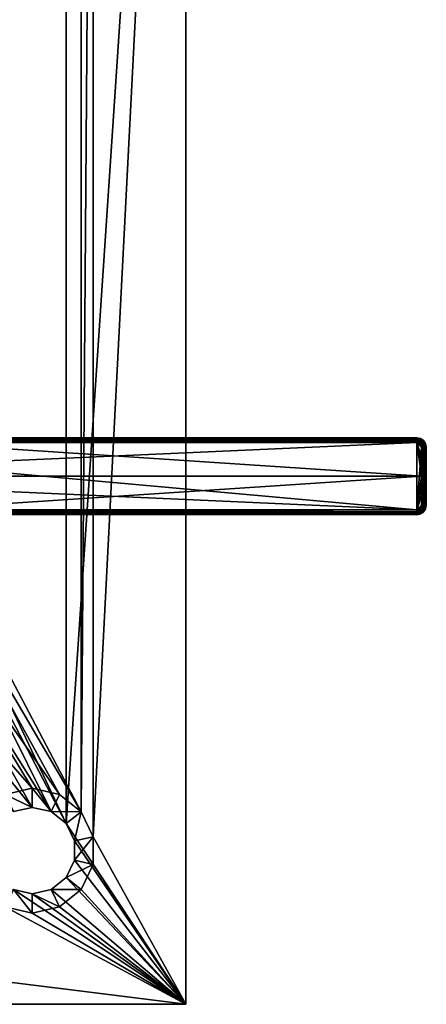
# Model space of a CAD drawing. Extents: x -50 to 75, y -102 to 102.
# Drawn here: x 33 to 75, y -102 to 0 of the extents above; entities that cross this region are included whole.
import ezdxf

# ---------------------------------------------------------------- set-up
doc = ezdxf.new("R2010")
doc.units = 0
doc.header["$MEASUREMENT"] = 0

msp = doc.modelspace()

# ---------------------------------------------------------------- linework, layer by layer
for points in [[(37.5182, 83.694298), (50, 102.5), (37.5182, -83.694298)], [(37.5182, -83.694298), (50, 102.5), (50, -102.5)], [(50, 102.5, 2), (40.337002, 85.053596, 2), (40.337002, -85.053596, 2)], [(50, 102.5, 2), (40.337002, -85.053596, 2), (50, -102.5, 2)], [(50, 102.5, 2), (50, -102.5, 2), (50, -102.5)], [(50, 102.5, 2), (50, -102.5), (50, 102.5)], [(40.337002, 85.053596, 2), (39.081902, -82.447304, 2), (40.337002, -85.053596, 2)], [(40.337002, 85.053596, 2), (39.081902, 82.447304, 2), (39.081902, -82.447304, 2)], [(9.7007, 43.4818), (37.5182, 83.694298), (15.0477, -36.5672)], [(15.0477, -36.5672), (37.5182, 83.694298), (17.689699, -41.7523)], [(17.689699, -41.7523), (37.5182, 83.694298), (37.5182, -83.694298)], [(39.081902, 82.447304, 2), (9.7007, 43.4818, 2), (15.0477, -36.5672, 2)], [(39.081902, 82.447304, 2), (15.0477, -36.5672, 2), (17.689699, -41.7523, 2)], [(39.081902, 82.447304, 2), (17.689699, -41.7523, 2), (39.081902, -82.447304, 2)], [(17.689699, -41.7523, 2), (18.6, -47.5, 2), (39.081902, -82.447304, 2)], [(18.6, -47.5), (17.689699, -41.7523), (37.5182, -83.694298)], [(-0.001398, -47.522457, 76.603943), (74.508232, -47.525871, 76.597725), (21.425377, -44.02129, 76.596512)], [(74.007851, -43.525375, 76.092087), (21.425358, -43.522964, 76.096466), (21.425352, -43.560856, 76.287392)], [(74.007843, -43.563263, 76.283012), (74.007851, -43.525375, 76.092087), (21.425352, -43.560856, 76.287392)], [(74.007851, -43.671265, 76.445023), (21.425352, -43.560856, 76.287392), (21.425354, -43.668854, 76.449409)], [(74.007851, -43.671265, 76.445023), (74.007843, -43.563263, 76.283012), (21.425352, -43.560856, 76.287392)], [(74.007851, -43.671265, 76.445023), (21.425354, -43.668854, 76.449409), (21.425364, -43.830467, 76.557915)], [(21.425358, -43.522964, 76.096466), (74.007851, -43.525375, 76.092087), (74.00872, -43.526958, 57.095432)], [(21.425358, -43.522964, 76.096466), (74.00872, -43.526958, 57.095432), (21.426229, -43.524548, 57.099815)], [(74.007858, -43.832878, 76.553535), (74.007851, -43.671265, 76.445023), (21.425364, -43.830467, 76.557915)], [(74.007858, -43.832878, 76.553535), (21.425364, -43.830467, 76.557915), (21.425377, -44.02129, 76.596512)], [(74.007874, -44.023697, 76.592133), (74.007858, -43.832878, 76.553535), (21.425377, -44.02129, 76.596512)], [(21.425377, -44.02129, 76.596512), (74.508232, -47.525871, 76.597725), (74.007874, -44.023697, 76.592133)], [(74.00872, -43.526958, 57.095432), (21.451546, -43.561172, 56.911987), (21.426229, -43.524548, 57.099815)], [(74.00872, -43.526958, 57.095432), (74.008736, -43.565079, 56.904106), (21.451546, -43.561172, 56.911987)], [(74.008736, -43.565079, 56.904106), (21.52067, -43.665802, 56.751556), (21.451546, -43.561172, 56.911987)], [(74.008736, -43.565079, 56.904106), (74.008751, -43.673409, 56.741783), (21.52067, -43.665802, 56.751556)], [(74.008751, -43.673409, 56.741783), (21.6147, -43.821236, 56.642929), (21.52067, -43.665802, 56.751556)], [(74.008751, -43.673409, 56.741783), (74.008766, -43.835739, 56.633461), (21.6147, -43.821236, 56.642929)], [(74.008766, -43.835739, 56.633461), (21.669619, -43.921452, 56.610516), (21.6147, -43.821236, 56.642929)], [(74.008766, -43.835739, 56.633461), (74.008789, -44.027065, 56.595345), (21.669619, -43.921452, 56.610516)], [(74.008789, -44.027065, 56.595345), (21.721836, -44.02467, 56.599705), (21.669619, -43.921452, 56.610516)], [(74.008789, -44.027065, 56.595345), (21.971058, -46.353882, 56.599579), (21.721836, -44.02467, 56.599705)], [(74.009369, -51.027969, 56.595024), (21.971058, -46.353882, 56.599579), (74.008789, -44.027065, 56.595345)], [(74.460518, -43.633709, 76.092148), (74.007851, -43.525375, 76.092087), (74.007843, -43.563263, 76.283012)], [(74.007851, -43.671265, 76.445023), (74.460518, -43.633709, 76.092148), (74.007843, -43.563263, 76.283012)], [(74.007851, -43.525375, 76.092087), (74.391479, -43.603088, 57.095398), (74.00872, -43.526958, 57.095432)], [(74.007851, -43.525375, 76.092087), (74.460518, -43.633709, 76.092148), (74.391479, -43.603088, 57.095398)], [(74.234207, -44.077915, 76.592209), (74.460518, -43.633709, 76.092148), (74.007851, -43.671265, 76.445023)], [(74.234207, -44.077915, 76.592209), (74.007851, -43.671265, 76.445023), (74.007858, -43.832878, 76.553535)], [(74.234207, -44.077915, 76.592209), (74.007858, -43.832878, 76.553535), (74.007874, -44.023697, 76.592133)], [(74.007874, -44.023697, 76.592133), (74.508064, -45.524616, 76.595917), (74.50798, -44.524086, 76.593567)], [(74.007874, -44.023697, 76.592133), (74.508148, -46.525246, 76.597275), (74.508064, -45.524616, 76.595917)], [(74.007874, -44.023697, 76.592133), (74.508232, -47.525871, 76.597725), (74.508148, -46.525246, 76.597275)], [(74.007874, -44.023697, 76.592133), (74.411041, -44.228142, 76.592682), (74.234207, -44.077915, 76.592209)], [(74.007874, -44.023697, 76.592133), (74.482361, -44.366165, 76.59317), (74.411041, -44.228142, 76.592682)], [(74.007874, -44.023697, 76.592133), (74.50798, -44.524086, 76.593567), (74.482361, -44.366165, 76.59317)], [(74.3769, -43.638306, 56.904072), (74.008736, -43.565079, 56.904106), (74.00872, -43.526958, 57.095432)], [(74.3769, -43.638306, 56.904072), (74.00872, -43.526958, 57.095432), (74.391479, -43.603088, 57.095398)], [(74.3769, -43.638306, 56.904072), (74.008751, -43.673409, 56.741783), (74.008736, -43.565079, 56.904106)], [(74.3769, -43.638306, 56.904072), (74.335403, -43.73843, 56.741753), (74.008751, -43.673409, 56.741783)], [(74.335403, -43.73843, 56.741753), (74.008766, -43.835739, 56.633461), (74.008751, -43.673409, 56.741783)], [(74.335403, -43.73843, 56.741753), (74.273415, -43.888355, 56.633434), (74.008766, -43.835739, 56.633461)], [(74.008766, -43.835739, 56.633461), (74.200119, -44.065178, 56.595329), (74.008789, -44.027065, 56.595345)], [(74.273415, -43.888355, 56.633434), (74.200119, -44.065178, 56.595329), (74.008766, -43.835739, 56.633461)], [(74.470772, -44.335827, 56.595291), (74.008789, -44.027065, 56.595345), (74.200119, -44.065178, 56.595329)], [(74.508896, -44.527153, 56.59528), (74.008789, -44.027065, 56.595345), (74.470772, -44.335827, 56.595291)], [(74.009369, -51.027969, 56.595024), (74.008789, -44.027065, 56.595345), (74.508896, -44.527153, 56.59528)], [(74.273415, -43.888355, 56.633434), (74.362442, -44.1735, 56.59531), (74.200119, -44.065178, 56.595329)], [(74.470772, -44.335827, 56.595291), (74.200119, -44.065178, 56.595329), (74.362442, -44.1735, 56.59531)], [(74.411041, -44.228142, 76.592682), (74.460518, -43.633709, 76.092148), (74.234207, -44.077915, 76.592209)], [(74.335403, -43.73843, 56.741753), (74.497757, -44.038185, 56.633408), (74.273415, -43.888355, 56.633434)], [(74.273415, -43.888355, 56.633434), (74.497757, -44.038185, 56.633408), (74.362442, -44.1735, 56.59531)], [(74.3769, -43.638306, 56.904072), (74.612457, -43.92347, 56.741718), (74.335403, -43.73843, 56.741753)], [(74.335403, -43.73843, 56.741753), (74.612457, -43.92347, 56.741718), (74.497757, -44.038185, 56.633408)], [(74.497757, -44.038185, 56.633408), (74.470772, -44.335827, 56.595291), (74.362442, -44.1735, 56.59531)], [(74.3769, -43.638306, 56.904072), (74.391479, -43.603088, 57.095398), (74.715935, -43.819931, 57.09536)], [(74.3769, -43.638306, 56.904072), (74.715935, -43.819931, 57.09536), (74.689049, -43.846848, 56.904037)], [(74.3769, -43.638306, 56.904072), (74.689049, -43.846848, 56.904037), (74.612457, -43.92347, 56.741718)], [(74.460518, -43.633709, 76.092148), (74.715935, -43.819931, 57.09536), (74.391479, -43.603088, 57.095398)], [(74.411041, -44.228142, 76.592682), (74.814293, -43.933865, 76.092606), (74.460518, -43.633709, 76.092148)], [(74.861633, -44.524513, 76.447113), (74.814293, -43.933865, 76.092606), (74.411041, -44.228142, 76.592682)], [(74.460518, -43.633709, 76.092148), (74.814293, -43.933865, 76.092606), (74.715935, -43.819931, 57.09536)], [(74.497757, -44.038185, 56.633408), (74.647591, -44.262524, 56.633385), (74.470772, -44.335827, 56.595291)], [(74.612457, -43.92347, 56.741718), (74.647591, -44.262524, 56.633385), (74.497757, -44.038185, 56.633408)], [(74.689049, -43.846848, 56.904037), (74.797501, -44.200512, 56.741692), (74.612457, -43.92347, 56.741718)], [(74.612457, -43.92347, 56.741718), (74.797501, -44.200512, 56.741692), (74.647591, -44.262524, 56.633385)], [(74.689049, -43.846848, 56.904037), (74.715935, -43.819931, 57.09536), (74.932793, -44.144382, 57.095329)], [(74.689049, -43.846848, 56.904037), (74.932793, -44.144382, 57.095329), (74.897598, -44.158997, 56.904007)], [(74.689049, -43.846848, 56.904037), (74.897598, -44.158997, 56.904007), (74.797501, -44.200512, 56.741692)], [(74.814293, -43.933865, 76.092606), (74.932793, -44.144382, 57.095329), (74.715935, -43.819931, 57.09536)], [(74.861633, -44.524513, 76.447113), (74.956932, -44.209908, 76.093079), (74.814293, -43.933865, 76.092606)], [(74.814293, -43.933865, 76.092606), (74.956932, -44.209908, 76.093079), (74.932793, -44.144382, 57.095329)], [(74.509399, -50.527927, 56.595005), (74.009369, -51.027969, 56.595024), (74.508896, -44.527153, 56.59528)], [(74.482361, -44.366165, 76.59317), (74.861633, -44.524513, 76.447113), (74.411041, -44.228142, 76.592682)], [(74.647591, -44.262524, 56.633385), (74.508896, -44.527153, 56.59528), (74.470772, -44.335827, 56.595291)], [(74.699303, -44.524197, 76.555542), (74.861633, -44.524513, 76.447113), (74.482361, -44.366165, 76.59317)], [(74.50798, -44.524086, 76.593567), (74.699303, -44.524197, 76.555542), (74.482361, -44.366165, 76.59317)], [(74.508064, -45.524616, 76.595917), (74.699303, -44.524197, 76.555542), (74.50798, -44.524086, 76.593567)], [(74.508064, -45.524616, 76.595917), (74.861633, -44.524513, 76.447113), (74.699303, -44.524197, 76.555542)], [(74.508064, -45.524616, 76.595917), (74.969955, -44.525032, 76.284882), (74.861633, -44.524513, 76.447113)], [(74.508064, -45.524616, 76.595917), (75.008064, -44.525551, 76.09346), (74.969955, -44.525032, 76.284882)], [(75.008316, -47.525936, 76.097618), (75.008064, -44.525551, 76.09346), (74.508064, -45.524616, 76.595917)], [(74.647591, -44.262524, 56.633385), (74.700218, -44.527157, 56.633369), (74.508896, -44.527153, 56.59528)], [(74.700714, -50.527935, 56.633095), (74.508896, -44.527153, 56.59528), (74.700218, -44.527157, 56.633369)], [(74.700714, -50.527935, 56.633095), (74.509399, -50.527927, 56.595005), (74.508896, -44.527153, 56.59528)], [(74.797501, -44.200512, 56.741692), (74.700218, -44.527157, 56.633369), (74.647591, -44.262524, 56.633385)], [(74.797501, -44.200512, 56.741692), (74.862534, -44.527157, 56.741669), (74.700218, -44.527157, 56.633369)], [(74.863037, -50.527931, 56.741394), (74.700218, -44.527157, 56.633369), (74.862534, -44.527157, 56.741669)], [(74.863037, -50.527931, 56.741394), (74.700714, -50.527935, 56.633095), (74.700218, -44.527157, 56.633369)], [(74.897598, -44.158997, 56.904007), (74.862534, -44.527157, 56.741669), (74.797501, -44.200512, 56.741692)], [(74.861633, -44.524513, 76.447113), (74.969955, -44.525032, 76.284882), (74.956932, -44.209908, 76.093079)], [(74.897598, -44.158997, 56.904007), (74.97084, -44.527149, 56.903984), (74.862534, -44.527157, 56.741669)], [(74.971344, -50.527924, 56.903709), (74.862534, -44.527157, 56.741669), (74.97084, -44.527149, 56.903984)], [(74.971344, -50.527924, 56.903709), (74.863037, -50.527931, 56.741394), (74.862534, -44.527157, 56.741669)], [(74.897598, -44.158997, 56.904007), (74.932793, -44.144382, 57.095329), (74.97084, -44.527149, 56.903984)], [(74.956932, -44.209908, 76.093079), (75.008934, -44.527134, 57.095303), (74.932793, -44.144382, 57.095329)], [(74.932793, -44.144382, 57.095329), (75.008934, -44.527134, 57.095303), (74.97084, -44.527149, 56.903984)], [(74.969955, -44.525032, 76.284882), (75.008064, -44.525551, 76.09346), (74.956932, -44.209908, 76.093079)], [(74.956932, -44.209908, 76.093079), (75.008064, -44.525551, 76.09346), (75.008934, -44.527134, 57.095303)], [(74.971344, -50.527924, 56.903709), (74.97084, -44.527149, 56.903984), (75.008934, -44.527134, 57.095303)], [(75.009438, -50.527908, 57.095028), (74.971344, -50.527924, 56.903709), (75.008934, -44.527134, 57.095303)], [(75.008064, -44.525551, 76.09346), (75.008316, -47.525936, 76.097618), (75.008934, -44.527134, 57.095303)], [(75.008934, -44.527134, 57.095303), (75.008316, -47.525936, 76.097618), (75.009438, -50.527908, 57.095028)], [(75.008316, -47.525936, 76.097618), (74.508064, -45.524616, 76.595917), (74.508148, -46.525246, 76.597275)], [(74.009369, -51.027969, 56.595024), (21.971254, -48.696384, 56.599472), (21.971058, -46.353882, 56.599579)], [(74.970207, -47.525921, 76.288948), (75.008316, -47.525936, 76.097618), (74.508148, -46.525246, 76.597275)], [(74.861885, -47.525902, 76.451279), (74.970207, -47.525921, 76.288948), (74.508148, -46.525246, 76.597275)], [(74.699554, -47.525887, 76.559608), (74.861885, -47.525902, 76.451279), (74.508148, -46.525246, 76.597275)], [(74.508232, -47.525871, 76.597725), (74.699554, -47.525887, 76.559608), (74.508148, -46.525246, 76.597275)], [(74.508232, -47.525871, 76.597725), (-0.001398, -47.522457, 76.603943), (21.425961, -51.025593, 76.596191)], [(18.6, -47.5, 2), (17.689699, -53.2477, 2), (36.820202, -80.6437, 2)], [(17.689699, -53.2477), (18.6, -47.5), (35.952499, -82.445602)], [(18.6, -47.5, 2), (36.820202, -80.6437, 2), (39.081902, -82.447304, 2)], [(35.952499, -82.445602), (18.6, -47.5), (37.5182, -83.694298)], [(74.508232, -47.525871, 76.597725), (21.425961, -51.025593, 76.596191), (74.008453, -51.028004, 76.591812)], [(74.508232, -47.525871, 76.597725), (74.008453, -51.028004, 76.591812), (74.508316, -48.526501, 76.597183)], [(74.508316, -48.526501, 76.597183), (74.699554, -47.525887, 76.559608), (74.508232, -47.525871, 76.597725)], [(74.508316, -48.526501, 76.597183), (74.861885, -47.525902, 76.451279), (74.699554, -47.525887, 76.559608)], [(74.508316, -48.526501, 76.597183), (74.970207, -47.525921, 76.288948), (74.861885, -47.525902, 76.451279)], [(74.508316, -48.526501, 76.597183), (75.008316, -47.525936, 76.097618), (74.970207, -47.525921, 76.288948)], [(75.008568, -50.526325, 76.093185), (75.008316, -47.525936, 76.097618), (74.508316, -48.526501, 76.597183)], [(75.008316, -47.525936, 76.097618), (75.008568, -50.526325, 76.093185), (75.009438, -50.527908, 57.095028)], [(74.009369, -51.027969, 56.595024), (21.72242, -51.025574, 56.599384), (21.971254, -48.696384, 56.599472)], [(74.508316, -48.526501, 76.597183), (74.008453, -51.028004, 76.591812), (74.5084, -49.52713, 76.595734)], [(75.008568, -50.526325, 76.093185), (74.508316, -48.526501, 76.597183), (74.5084, -49.52713, 76.595734)], [(74.5084, -49.52713, 76.595734), (74.008453, -51.028004, 76.591812), (74.508484, -50.52766, 76.593292)], [(74.970451, -50.52681, 76.284607), (75.008568, -50.526325, 76.093185), (74.5084, -49.52713, 76.595734)], [(74.862129, -50.52729, 76.446838), (74.970451, -50.52681, 76.284607), (74.5084, -49.52713, 76.595734)], [(74.699806, -50.527573, 76.555267), (74.862129, -50.52729, 76.446838), (74.5084, -49.52713, 76.595734)], [(74.508484, -50.52766, 76.593292), (74.699806, -50.527573, 76.555267), (74.5084, -49.52713, 76.595734)], [(21.425961, -51.025593, 76.596191), (74.008469, -51.21883, 76.553192), (74.008453, -51.028004, 76.591812)], [(21.425961, -51.025593, 76.596191), (21.42598, -51.216423, 76.557579), (74.008469, -51.21883, 76.553192)], [(21.42598, -51.216423, 76.557579), (74.008492, -51.380463, 76.444672), (74.008469, -51.21883, 76.553192)], [(21.42598, -51.216423, 76.557579), (21.425997, -51.378052, 76.449051), (74.008492, -51.380463, 76.444672)], [(21.590019, -51.272392, 56.664593), (21.72242, -51.025574, 56.599384), (74.009384, -51.219292, 56.633121)], [(21.590019, -51.272392, 56.664593), (74.009384, -51.219292, 56.633121), (74.009392, -51.381603, 56.741428)], [(21.72242, -51.025574, 56.599384), (74.009369, -51.027969, 56.595024), (74.009384, -51.219292, 56.633121)], [(74.508484, -50.52766, 76.593292), (74.008453, -51.028004, 76.591812), (74.454391, -50.754089, 76.592583)], [(74.454391, -50.754089, 76.592583), (74.008453, -51.028004, 76.591812), (74.304283, -50.931004, 76.592087)], [(74.304283, -50.931004, 76.592087), (74.008453, -51.028004, 76.591812), (74.166275, -51.002407, 76.591896)], [(74.008453, -51.028004, 76.591812), (74.008469, -51.21883, 76.553192), (74.166275, -51.002407, 76.591896)], [(74.008469, -51.21883, 76.553192), (74.008492, -51.380463, 76.444672), (74.166275, -51.002407, 76.591896)], [(74.008492, -51.380463, 76.444672), (74.600174, -51.332611, 76.09198), (74.304283, -50.931004, 76.592087)], [(74.166275, -51.002407, 76.591896), (74.008492, -51.380463, 76.444672), (74.304283, -50.931004, 76.592087)], [(74.363007, -50.881569, 56.595001), (74.009369, -51.027969, 56.595024), (74.509399, -50.527927, 56.595005)], [(74.363007, -50.881569, 56.595001), (74.200699, -50.989876, 56.595009), (74.009369, -51.027969, 56.595024)], [(74.274017, -51.166698, 56.633102), (74.009369, -51.027969, 56.595024), (74.200699, -50.989876, 56.595009)], [(74.274017, -51.166698, 56.633102), (74.009384, -51.219292, 56.633121), (74.009369, -51.027969, 56.595024)], [(74.274017, -51.166698, 56.633102), (74.009392, -51.381603, 56.741428), (74.009384, -51.219292, 56.633121)], [(74.274017, -51.166698, 56.633102), (74.336029, -51.316608, 56.741402), (74.009392, -51.381603, 56.741428)], [(74.274017, -51.166698, 56.633102), (74.200699, -50.989876, 56.595009), (74.363007, -50.881569, 56.595001)], [(74.274017, -51.166698, 56.633102), (74.363007, -50.881569, 56.595001), (74.498337, -51.016888, 56.633087)], [(74.274017, -51.166698, 56.633102), (74.498337, -51.016888, 56.633087), (74.613052, -51.131599, 56.74139)], [(74.274017, -51.166698, 56.633102), (74.613052, -51.131599, 56.74139), (74.336029, -51.316608, 56.741402)], [(74.304283, -50.931004, 76.592087), (74.600174, -51.332611, 76.09198), (74.454391, -50.754089, 76.592583)], [(74.336029, -51.316608, 56.741402), (74.613052, -51.131599, 56.74139), (74.689659, -51.208199, 56.903698)], [(74.336029, -51.316608, 56.741402), (74.689659, -51.208199, 56.903698), (74.377548, -51.41671, 56.903717)], [(74.363007, -50.881569, 56.595001), (74.509399, -50.527927, 56.595005), (74.471306, -50.71925, 56.595001)], [(74.498337, -51.016888, 56.633087), (74.363007, -50.881569, 56.595001), (74.471306, -50.71925, 56.595001)], [(74.377548, -51.41671, 56.903717), (74.689659, -51.208199, 56.903698), (74.716553, -51.235088, 57.09502)], [(74.377548, -51.41671, 56.903717), (74.716553, -51.235088, 57.09502), (74.392136, -51.4519, 57.095036)], [(74.392136, -51.4519, 57.095036), (74.716553, -51.235088, 57.09502), (74.600174, -51.332611, 76.09198)], [(74.454391, -50.754089, 76.592583), (74.862129, -50.52729, 76.446838), (74.699806, -50.527573, 76.555267)], [(74.454391, -50.754089, 76.592583), (74.900291, -50.978981, 76.092468), (74.862129, -50.52729, 76.446838)], [(74.454391, -50.754089, 76.592583), (74.699806, -50.527573, 76.555267), (74.508484, -50.52766, 76.593292)], [(74.454391, -50.754089, 76.592583), (74.600174, -51.332611, 76.09198), (74.900291, -50.978981, 76.092468)], [(74.648132, -50.792564, 56.633087), (74.471306, -50.71925, 56.595001), (74.509399, -50.527927, 56.595005)], [(74.498337, -51.016888, 56.633087), (74.471306, -50.71925, 56.595001), (74.648132, -50.792564, 56.633087)], [(74.498337, -51.016888, 56.633087), (74.648132, -50.792564, 56.633087), (74.79805, -50.854572, 56.741386)], [(74.498337, -51.016888, 56.633087), (74.79805, -50.854572, 56.741386), (74.613052, -51.131599, 56.74139)], [(74.648132, -50.792564, 56.633087), (74.509399, -50.527927, 56.595005), (74.700714, -50.527935, 56.633095)], [(74.716553, -51.235088, 57.09502), (74.900291, -50.978981, 76.092468), (74.600174, -51.332611, 76.09198)], [(74.613052, -51.131599, 56.74139), (74.79805, -50.854572, 56.741386), (74.898163, -50.896069, 56.903694)], [(74.613052, -51.131599, 56.74139), (74.898163, -50.896069, 56.903694), (74.689659, -51.208199, 56.903698)], [(74.648132, -50.792564, 56.633087), (74.700714, -50.527935, 56.633095), (74.863037, -50.527931, 56.741394)], [(74.648132, -50.792564, 56.633087), (74.863037, -50.527931, 56.741394), (74.79805, -50.854572, 56.741386)], [(74.689659, -51.208199, 56.903698), (74.898163, -50.896069, 56.903694), (74.933357, -50.910656, 57.095016)], [(74.689659, -51.208199, 56.903698), (74.933357, -50.910656, 57.095016), (74.716553, -51.235088, 57.09502)], [(74.716553, -51.235088, 57.09502), (74.933357, -50.910656, 57.095016), (74.900291, -50.978981, 76.092468)], [(74.79805, -50.854572, 56.741386), (74.863037, -50.527931, 56.741394), (74.971344, -50.527924, 56.903709)], [(74.79805, -50.854572, 56.741386), (74.971344, -50.527924, 56.903709), (74.898163, -50.896069, 56.903694)], [(74.862129, -50.52729, 76.446838), (74.900291, -50.978981, 76.092468), (74.970451, -50.52681, 76.284607)], [(74.898163, -50.896069, 56.903694), (74.971344, -50.527924, 56.903709), (75.009438, -50.527908, 57.095028)], [(74.898163, -50.896069, 56.903694), (75.009438, -50.527908, 57.095028), (74.933357, -50.910656, 57.095016)], [(74.900291, -50.978981, 76.092468), (75.008568, -50.526325, 76.093185), (74.970451, -50.52681, 76.284607)], [(74.933357, -50.910656, 57.095016), (75.008568, -50.526325, 76.093185), (74.900291, -50.978981, 76.092468)], [(74.933357, -50.910656, 57.095016), (75.009438, -50.527908, 57.095028), (75.008568, -50.526325, 76.093185)], [(21.425997, -51.378052, 76.449051), (74.008507, -51.488487, 76.282646), (74.008492, -51.380463, 76.444672)], [(21.425997, -51.378052, 76.449051), (21.426014, -51.48608, 76.287033), (74.008507, -51.488487, 76.282646)], [(21.426014, -51.48608, 76.287033), (74.008522, -51.526409, 76.091721), (74.008507, -51.488487, 76.282646)], [(21.426014, -51.48608, 76.287033), (21.426025, -51.523998, 76.0961), (74.008522, -51.526409, 76.091721)], [(21.426025, -51.523998, 76.0961), (21.426897, -51.525581, 57.099449), (74.009392, -51.527992, 57.095066)], [(21.426025, -51.523998, 76.0961), (74.009392, -51.527992, 57.095066), (74.008522, -51.526409, 76.091721)], [(21.426897, -51.525581, 57.099449), (21.438904, -51.508392, 56.969334), (74.009392, -51.527992, 57.095066)], [(21.438904, -51.508392, 56.969334), (21.473711, -51.457298, 56.847218), (74.009392, -51.489902, 56.903744)], [(21.438904, -51.508392, 56.969334), (74.009392, -51.489902, 56.903744), (74.009392, -51.527992, 57.095066)], [(21.473711, -51.457298, 56.847218), (21.590019, -51.272392, 56.664593), (74.009392, -51.381603, 56.741428)], [(21.473711, -51.457298, 56.847218), (74.009392, -51.381603, 56.741428), (74.009392, -51.489902, 56.903744)], [(74.008492, -51.380463, 76.444672), (74.324158, -51.475315, 76.091797), (74.600174, -51.332611, 76.09198)], [(74.008492, -51.380463, 76.444672), (74.008507, -51.488487, 76.282646), (74.324158, -51.475315, 76.091797)], [(74.008507, -51.488487, 76.282646), (74.008522, -51.526409, 76.091721), (74.324158, -51.475315, 76.091797)], [(74.009392, -51.527992, 57.095066), (74.324158, -51.475315, 76.091797), (74.008522, -51.526409, 76.091721)], [(74.336029, -51.316608, 56.741402), (74.009392, -51.489902, 56.903744), (74.009392, -51.381603, 56.741428)], [(74.336029, -51.316608, 56.741402), (74.377548, -51.41671, 56.903717), (74.009392, -51.489902, 56.903744)], [(74.377548, -51.41671, 56.903717), (74.392136, -51.4519, 57.095036), (74.009392, -51.527992, 57.095066)], [(74.377548, -51.41671, 56.903717), (74.009392, -51.527992, 57.095066), (74.009392, -51.489902, 56.903744)], [(74.009392, -51.527992, 57.095066), (74.392136, -51.4519, 57.095036), (74.324158, -51.475315, 76.091797)], [(74.392136, -51.4519, 57.095036), (74.600174, -51.332611, 76.09198), (74.324158, -51.475315, 76.091797)], [(17.689699, -53.2477, 2), (15.0477, -58.4328, 2), (34, -80, 2)], [(15.0477, -58.4328), (17.689699, -53.2477), (34, -82)], [(17.689699, -53.2477, 2), (34, -80, 2), (36.820202, -80.6437, 2)], [(34, -82), (17.689699, -53.2477), (35.952499, -82.445602)], [(15.0477, -58.4328, 2), (31.1798, -80.6437, 2), (34, -80, 2)], [(32.047501, -82.445602), (15.0477, -58.4328), (34, -82)], [(34, -80, 2), (31.1798, -80.6437, 2), (34, -82)], [(34, -82), (31.1798, -80.6437, 2), (32.047501, -82.445602)], [(35.952499, -82.445602), (34, -80, 2), (34, -82)], [(36.820202, -80.6437, 2), (34, -80, 2), (35.952499, -82.445602)], [(39.081902, -82.447304, 2), (36.820202, -80.6437, 2), (35.952499, -82.445602)], [(37.5182, -83.694298), (39.081902, -82.447304, 2), (35.952499, -82.445602)], [(38.387199, -85.498703), (39.081902, -82.447304, 2), (37.5182, -83.694298)], [(40.337002, -85.053596, 2), (39.081902, -82.447304, 2), (38.387199, -85.498703)], [(38.387199, -85.498703), (37.5182, -83.694298), (50, -102.5)], [(38.387199, -87.501297), (40.337002, -85.053596, 2), (38.387199, -85.498703)], [(40.337002, -87.946404, 2), (40.337002, -85.053596, 2), (38.387199, -87.501297)], [(40.337002, -85.053596, 2), (40.337002, -87.946404, 2), (50, -102.5, 2)], [(38.387199, -87.501297), (38.387199, -85.498703), (50, -102.5)], [(37.5182, -89.305702), (40.337002, -87.946404, 2), (38.387199, -87.501297)], [(37.5182, -89.305702), (38.387199, -87.501297), (50, -102.5)], [(39.081902, -90.552696, 2), (40.337002, -87.946404, 2), (37.5182, -89.305702)], [(40.337002, -87.946404, 2), (39.081902, -90.552696, 2), (50, -102.5, 2)], [(35.952499, -90.554398), (39.081902, -90.552696, 2), (37.5182, -89.305702)], [(35.952499, -90.554398), (37.5182, -89.305702), (50, -102.5)], [(32.047501, -90.554398), (50, -102.5), (-50, -102.5)], [(31.1798, -92.3563, 2), (34, -93, 2), (32.047501, -90.554398)], [(32.047501, -90.554398), (34, -93, 2), (34, -91)], [(34, -91), (50, -102.5), (32.047501, -90.554398)], [(34, -91), (36.820202, -92.3563, 2), (35.952499, -90.554398)], [(35.952499, -90.554398), (50, -102.5), (34, -91)], [(34, -93, 2), (36.820202, -92.3563, 2), (34, -91)], [(36.820202, -92.3563, 2), (39.081902, -90.552696, 2), (35.952499, -90.554398)], [(39.081902, -90.552696, 2), (36.820202, -92.3563, 2), (50, -102.5, 2)], [(50, -102.5, 2), (-31.1798, -92.3563, 2), (-50, -102.5, 2)], [(50, -102.5, 2), (31.1798, -92.3563, 2), (-31.1798, -92.3563, 2)], [(50, -102.5, 2), (34, -93, 2), (31.1798, -92.3563, 2)], [(50, -102.5, 2), (36.820202, -92.3563, 2), (34, -93, 2)], [(50, -102.5), (50, -102.5, 2), (-50, -102.5, 2)], [(50, -102.5), (-50, -102.5, 2), (-50, -102.5)]]:
    msp.add_3dface(points)

doc.saveas('drawing.dxf')
